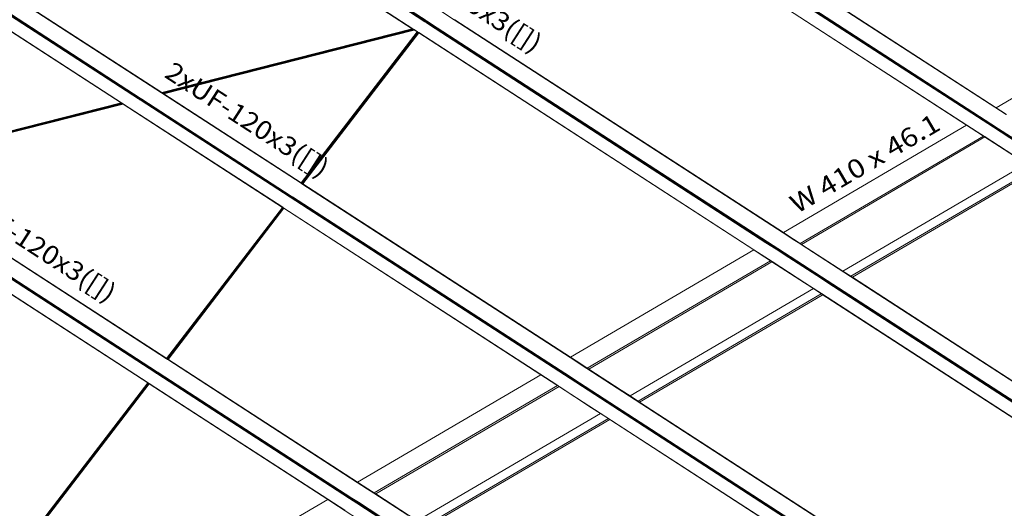
# Model space of a CAD drawing. Extents: x 221 to 961, y 440 to 531.
# Drawn here: x 621 to 632, y 491 to 496 of the extents above; entities that cross this region are included whole.
import ezdxf
from ezdxf.enums import TextEntityAlignment as Align

# ---------------------------------------------------------------- set-up
doc = ezdxf.new("R2010")
doc.units = 0
doc.layers.add('BARRAS_DE_ACO', color=7, linetype='Continuous', lineweight=20)
doc.layers.add('REFERENCIA_DAS_BARRAS', color=2, linetype='Continuous', lineweight=20)
doc.styles.add('CYPETXT', font='arial.ttf', dxfattribs={"height": 0.2})

msp = doc.modelspace()

# ---------------------------------------------------------------- linework, layer by layer
at = {"layer": 'BARRAS_DE_ACO'}
for p, q in [((625.648, 496.221), (621.988, 498.591)), ((622.069, 498.534), (625.645, 496.217)), ((621.941, 498.44), (625.503, 496.133)), ((621.941, 498.44), (625.502, 496.133)), ((625.507, 496.133), (621.943, 498.441)), ((625.637, 496.207), (622.072, 498.517)), ((625.639, 496.21), (622.075, 498.519)), ((622.588, 495.388), (619.266, 497.54)), ((622.593, 495.389), (619.269, 497.542)), ((622.409, 495.345), (619.137, 497.464)), ((622.594, 495.393), (619.502, 497.397)), ((619.972, 497.305), (622.832, 495.452)), ((619.975, 497.307), (622.834, 495.454)), ((619.991, 497.298), (622.836, 495.455)), ((619.803, 497.207), (622.6, 495.395)), ((622.606, 495.396), (619.807, 497.209)), ((619.66, 497.123), (622.405, 495.345)), ((619.675, 497.113), (622.404, 495.345)), ((628.803, 496.971), (631.656, 495.123)), ((629.046, 497.017), (631.82, 495.22)), ((629.047, 497.019), (631.823, 495.221)), ((631.4, 495.108), (628.62, 496.908)), ((628.621, 496.907), (631.399, 495.108)), ((628.799, 496.954), (631.685, 495.085)), ((631.647, 495.118), (628.81, 496.956)), ((625.948, 496.229), (625.948, 496.229)), ((625.948, 496.229), (629.446, 493.963)), ((629.45, 493.966), (625.955, 496.229)), ((622.838, 495.454), (625.504, 496.132)), ((625.504, 496.132), (622.838, 495.454)), ((625.507, 496.13), (622.841, 495.452)), ((622.841, 495.452), (625.507, 496.13)), ((622.845, 495.449), (625.511, 496.127)), ((622.856, 495.442), (625.522, 496.12)), ((625.504, 496.132), (625.502, 496.133)), ((625.504, 496.132), (625.503, 496.133)), ((625.515, 496.125), (625.504, 496.132)), ((625.504, 496.132), (625.504, 496.132)), ((625.507, 496.13), (625.504, 496.132)), ((625.521, 496.124), (625.507, 496.133)), ((625.511, 496.127), (625.507, 496.13)), ((625.507, 496.13), (625.507, 496.13)), ((625.519, 496.122), (625.515, 496.125)), ((625.519, 496.122), (625.522, 496.12)), ((625.519, 496.122), (625.519, 496.122)), ((625.521, 496.124), (625.557, 496.1)), ((625.554, 496.099), (625.522, 496.12)), ((625.637, 496.207), (625.639, 496.206)), ((625.639, 496.21), (625.641, 496.209)), ((625.639, 496.206), (625.639, 496.206)), ((625.641, 496.205), (625.639, 496.206)), ((625.641, 496.209), (625.641, 496.209)), ((625.641, 496.209), (625.654, 496.201)), ((625.641, 496.205), (625.65, 496.199)), ((625.643, 496.213), (625.643, 496.213)), ((625.648, 496.21), (625.643, 496.213)), ((625.645, 496.217), (625.646, 496.217)), ((625.646, 496.216), (625.646, 496.217)), ((625.646, 496.216), (625.655, 496.211)), ((625.648, 496.221), (625.649, 496.22)), ((625.648, 496.21), (625.649, 496.209)), ((625.649, 496.22), (625.651, 496.218)), ((625.649, 496.22), (625.649, 496.22)), ((625.649, 496.209), (625.657, 496.204)), ((625.65, 496.199), (625.652, 496.198)), ((625.66, 496.213), (625.651, 496.218)), ((625.653, 496.197), (625.652, 496.198)), ((625.653, 496.197), (625.681, 496.179)), ((625.655, 496.2), (625.654, 496.201)), ((625.655, 496.211), (625.658, 496.209)), ((625.685, 496.181), (625.655, 496.2)), ((625.658, 496.203), (625.657, 496.204)), ((625.66, 496.208), (625.658, 496.209)), ((625.658, 496.203), (625.692, 496.181)), ((625.66, 496.213), (625.662, 496.211)), ((625.661, 496.207), (625.66, 496.208)), ((625.698, 496.183), (625.661, 496.207)), ((625.704, 496.184), (625.662, 496.211)), ((625.683, 496.178), (625.681, 496.179)), ((625.686, 496.18), (625.685, 496.181)), ((625.686, 496.176), (629.265, 493.857)), ((629.269, 493.859), (625.691, 496.177)), ((625.692, 496.181), (625.694, 496.18)), ((625.694, 496.18), (625.697, 496.178)), ((629.273, 493.862), (625.697, 496.178)), ((625.698, 496.183), (625.7, 496.182)), ((625.7, 496.182), (625.703, 496.18)), ((625.703, 496.18), (629.277, 493.865)), ((625.705, 496.183), (625.704, 496.184)), ((629.281, 493.867), (625.705, 496.183)), ((622.858, 495.441), (625.523, 496.119)), ((625.554, 496.099), (624.321, 494.493)), ((625.558, 496.097), (624.34, 494.51)), ((624.34, 494.51), (625.558, 496.097)), ((625.558, 496.097), (624.34, 494.51)), ((625.523, 496.119), (625.554, 496.099)), ((625.554, 496.099), (625.558, 496.097)), ((625.554, 496.099), (625.556, 496.098)), ((625.554, 496.099), (625.554, 496.099)), ((625.556, 496.098), (625.558, 496.097)), ((625.556, 496.098), (625.556, 496.098)), ((625.571, 496.091), (625.557, 496.1)), ((625.558, 496.097), (625.564, 496.093)), ((625.558, 496.097), (625.561, 496.095)), ((625.558, 496.097), (625.558, 496.097)), ((625.564, 496.093), (625.57, 496.089)), ((625.564, 496.093), (625.567, 496.091)), ((625.564, 496.093), (625.564, 496.093)), ((625.564, 496.093), (625.564, 496.093)), ((625.564, 496.093), (625.564, 496.093)), ((625.564, 496.093), (625.564, 496.093)), ((629.134, 493.781), (625.57, 496.089)), ((629.136, 493.782), (625.571, 496.091)), ((622.59, 495.387), (622.588, 495.388)), ((622.593, 495.389), (622.595, 495.388)), ((622.594, 495.393), (622.614, 495.381)), ((622.605, 495.381), (622.595, 495.388)), ((622.62, 495.382), (622.6, 495.395)), ((622.626, 495.383), (622.606, 495.396)), ((622.832, 495.452), (624.319, 494.489)), ((622.834, 495.454), (622.836, 495.453)), ((622.838, 495.454), (622.838, 495.454)), ((622.838, 495.454), (622.841, 495.452)), ((622.839, 495.451), (622.843, 495.449)), ((622.841, 495.452), (622.845, 495.449)), ((622.841, 495.452), (622.841, 495.452)), ((622.843, 495.449), (622.847, 495.446)), ((622.849, 495.447), (622.845, 495.449)), ((622.847, 495.446), (622.847, 495.446)), ((622.849, 495.445), (622.847, 495.446)), ((622.849, 495.447), (622.869, 495.451)), ((622.854, 495.442), (622.849, 495.445)), ((622.854, 495.442), (622.856, 495.441)), ((624.32, 494.492), (622.856, 495.441)), ((624.321, 494.493), (622.858, 495.441)), ((619.74, 494.666), (622.406, 495.344)), ((622.406, 495.344), (619.74, 494.666)), ((622.409, 495.342), (619.743, 494.664)), ((622.409, 495.342), (619.743, 494.664)), ((619.747, 494.661), (622.413, 495.339)), ((619.758, 494.654), (622.424, 495.332)), ((622.426, 495.331), (619.76, 494.653)), ((622.406, 495.344), (622.404, 495.345)), ((622.406, 495.344), (622.405, 495.345)), ((622.41, 495.342), (622.406, 495.344)), ((622.406, 495.344), (622.409, 495.342)), ((622.406, 495.344), (622.406, 495.344)), ((622.416, 495.34), (622.409, 495.345)), ((622.409, 495.342), (622.413, 495.339)), ((622.409, 495.342), (622.409, 495.342)), ((622.413, 495.339), (622.41, 495.342)), ((622.413, 495.339), (622.417, 495.337)), ((622.413, 495.339), (622.413, 495.339)), ((622.413, 495.339), (622.415, 495.338)), ((622.416, 495.338), (622.415, 495.338)), ((622.419, 495.339), (622.416, 495.34)), ((622.416, 495.34), (622.416, 495.34)), ((622.416, 495.338), (622.422, 495.334)), ((622.421, 495.334), (622.417, 495.337)), ((622.417, 495.337), (622.417, 495.337)), ((624.122, 494.233), (622.422, 495.334)), ((622.426, 495.331), (622.424, 495.332)), ((622.601, 495.38), (622.59, 495.387)), ((622.601, 495.38), (622.604, 495.378)), ((622.604, 495.378), (622.605, 495.377)), ((622.605, 495.381), (622.608, 495.379)), ((624.204, 494.341), (622.605, 495.377)), ((622.608, 495.379), (622.61, 495.378)), ((622.61, 495.378), (624.208, 494.343)), ((622.616, 495.38), (622.614, 495.381)), ((622.616, 495.38), (624.21, 494.347)), ((622.62, 495.382), (622.62, 495.382)), ((622.621, 495.382), (622.62, 495.382)), ((622.621, 495.382), (622.621, 495.382)), ((622.622, 495.381), (622.621, 495.382)), ((624.212, 494.351), (622.622, 495.381)), ((624.215, 494.354), (622.626, 495.383)), ((631.399, 495.108), (629.45, 493.966)), ((631.399, 495.108), (631.508, 495.037)), ((631.4, 495.108), (631.509, 495.037)), ((631.402, 495.109), (631.502, 495.044)), ((631.73, 495.065), (631.647, 495.118)), ((631.739, 495.07), (631.656, 495.123)), ((632.265, 494.709), (631.685, 495.085)), ((631.511, 495.038), (631.502, 495.044)), ((631.568, 494.999), (631.509, 495.037)), ((631.511, 495.038), (631.58, 494.994)), ((631.568, 494.999), (631.578, 494.992)), ((631.578, 494.992), (631.591, 494.984)), ((631.592, 494.986), (631.58, 494.994)), ((631.591, 494.984), (632.02, 494.706)), ((631.592, 494.986), (631.596, 494.983)), ((631.596, 494.983), (632.12, 494.644)), ((632.258, 494.723), (631.73, 495.065)), ((632.262, 494.726), (631.737, 495.066)), ((631.739, 495.07), (632.088, 494.844)), ((630.084, 493.555), (632.034, 494.697)), ((622.772, 492.475), (619.507, 494.589)), ((619.512, 494.59), (622.774, 492.477)), ((619.516, 494.593), (622.776, 492.481)), ((622.781, 492.484), (619.526, 494.592)), ((622.782, 492.488), (619.528, 494.595)), ((622.886, 492.623), (619.754, 494.652)), ((622.889, 492.625), (619.758, 494.653)), ((622.888, 492.627), (619.76, 494.653)), ((630.169, 493.5), (632.119, 494.642)), ((630.185, 493.49), (632.134, 494.632)), ((619.328, 494.543), (622.688, 492.367)), ((619.329, 494.543), (622.689, 492.367)), ((622.691, 492.368), (619.415, 494.49)), ((624.323, 494.486), (624.319, 494.489)), ((624.322, 494.491), (624.32, 494.492)), ((624.321, 494.493), (624.321, 494.493)), ((624.322, 494.491), (624.322, 494.491)), ((624.33, 494.486), (624.322, 494.491)), ((624.323, 494.492), (624.325, 494.491)), ((624.326, 494.485), (624.323, 494.486)), ((624.326, 494.485), (624.327, 494.484)), ((624.327, 494.484), (624.328, 494.483)), ((624.328, 494.489), (624.343, 494.508)), ((624.328, 494.483), (624.328, 494.483)), ((627.18, 492.636), (624.328, 494.483)), ((624.335, 494.482), (624.33, 494.486)), ((624.34, 494.51), (624.331, 494.499)), ((624.331, 494.487), (624.331, 494.487)), ((624.334, 494.485), (624.331, 494.487)), ((624.335, 494.482), (624.336, 494.482)), ((627.183, 492.638), (624.336, 494.482)), ((624.34, 494.51), (624.34, 494.51)), ((624.34, 494.51), (624.34, 494.51)), ((624.204, 494.341), (627, 492.53)), ((624.222, 494.334), (624.208, 494.343)), ((624.21, 494.347), (624.224, 494.338)), ((624.212, 494.351), (624.213, 494.35)), ((624.215, 494.354), (624.229, 494.345)), ((624.228, 494.341), (627.012, 492.537)), ((627.016, 492.54), (624.229, 494.345)), ((624.124, 494.234), (624.123, 494.235)), ((627.003, 492.532), (624.222, 494.334)), ((624.224, 494.338), (624.225, 494.337)), ((624.225, 494.337), (627.008, 492.535)), ((622.888, 492.627), (624.121, 494.233)), ((624.123, 494.232), (622.89, 492.626)), ((624.128, 494.229), (622.895, 492.623)), ((624.134, 494.225), (622.901, 492.619)), ((624.121, 494.233), (624.123, 494.232)), ((624.121, 494.233), (624.121, 494.233)), ((624.122, 494.233), (624.123, 494.232)), ((624.125, 494.231), (624.123, 494.232)), ((624.123, 494.232), (624.125, 494.231)), ((624.124, 494.234), (624.126, 494.233)), ((624.125, 494.231), (627.038, 492.344)), ((624.125, 494.231), (624.125, 494.231)), ((624.128, 494.229), (624.125, 494.231)), ((627.039, 492.346), (624.126, 494.233)), ((624.131, 494.227), (624.128, 494.229)), ((624.131, 494.227), (624.134, 494.225)), ((624.134, 494.225), (624.136, 494.223)), ((624.137, 494.223), (626.869, 492.453)), ((629.555, 493.892), (629.446, 493.963)), ((629.558, 493.894), (629.449, 493.965)), ((629.45, 493.966), (629.559, 493.895)), ((629.265, 493.857), (629.374, 493.787)), ((629.378, 493.789), (629.269, 493.859)), ((629.382, 493.791), (629.273, 493.862)), ((629.387, 493.794), (629.277, 493.865)), ((629.391, 493.796), (629.281, 493.867)), ((629.555, 493.892), (629.624, 493.848)), ((629.558, 493.894), (629.605, 493.864)), ((629.559, 493.895), (629.628, 493.85)), ((629.627, 493.849), (629.605, 493.864)), ((629.624, 493.848), (629.639, 493.838)), ((629.627, 493.849), (629.642, 493.839)), ((629.644, 493.84), (629.628, 493.85)), ((629.639, 493.838), (630.165, 493.497)), ((629.642, 493.839), (629.643, 493.839)), ((630.053, 493.573), (629.643, 493.839)), ((629.644, 493.84), (630.084, 493.555)), ((629.134, 493.781), (627.185, 492.639)), ((629.134, 493.781), (629.243, 493.71)), ((629.136, 493.782), (629.33, 493.656)), ((629.326, 493.657), (629.235, 493.716)), ((629.444, 493.742), (629.374, 493.787)), ((629.447, 493.744), (629.378, 493.789)), ((629.382, 493.791), (629.451, 493.746)), ((629.818, 493.514), (629.387, 493.794)), ((629.916, 493.456), (629.391, 493.796)), ((629.444, 493.742), (629.459, 493.732)), ((629.447, 493.744), (629.463, 493.734)), ((629.467, 493.736), (629.451, 493.746)), ((629.459, 493.732), (629.806, 493.507)), ((629.463, 493.734), (629.809, 493.509)), ((629.467, 493.736), (629.814, 493.512)), ((627.363, 492.523), (629.313, 493.665)), ((629.328, 493.655), (627.379, 492.513)), ((629.313, 493.665), (629.243, 493.71)), ((629.313, 493.665), (629.328, 493.655)), ((629.328, 493.655), (629.53, 493.525)), ((629.328, 493.655), (629.675, 493.43)), ((629.677, 493.432), (629.33, 493.656)), ((629.53, 493.525), (629.844, 493.321)), ((629.985, 493.392), (629.806, 493.507)), ((629.809, 493.509), (629.903, 493.449)), ((629.814, 493.512), (629.907, 493.451)), ((629.912, 493.454), (629.818, 493.514)), ((630.083, 493.554), (630.053, 493.573)), ((630.168, 493.499), (630.083, 493.554)), ((630.084, 493.555), (630.169, 493.5)), ((629.856, 493.316), (629.677, 493.432)), ((629.988, 493.394), (629.903, 493.449)), ((629.907, 493.451), (629.992, 493.396)), ((629.912, 493.454), (629.952, 493.428)), ((629.916, 493.456), (633.582, 491.081)), ((629.997, 493.399), (629.952, 493.428)), ((633.628, 491.047), (629.997, 493.399)), ((630.165, 493.497), (633.679, 491.221)), ((630.168, 493.499), (633.681, 491.223)), ((630.185, 493.49), (630.169, 493.5)), ((630.185, 493.49), (633.682, 491.225)), ((627.904, 492.173), (629.853, 493.315)), ((627.919, 492.163), (629.862, 493.301)), ((629.848, 493.318), (629.769, 493.37)), ((629.849, 493.318), (629.844, 493.321)), ((629.851, 493.316), (629.848, 493.318)), ((629.853, 493.315), (629.849, 493.318)), ((629.851, 493.316), (629.852, 493.315)), ((629.852, 493.315), (629.853, 493.315)), ((629.853, 493.315), (629.869, 493.305)), ((629.853, 493.315), (629.853, 493.315)), ((633.432, 491), (629.856, 493.316)), ((629.869, 493.305), (629.862, 493.301)), ((629.869, 493.305), (633.43, 490.998)), ((629.985, 493.392), (633.569, 491.07)), ((629.988, 493.394), (633.569, 491.074)), ((633.571, 491.078), (629.992, 493.396)), ((622.886, 492.623), (622.889, 492.621)), ((622.888, 492.627), (622.888, 492.627)), ((622.888, 492.627), (622.89, 492.626)), ((622.889, 492.625), (622.891, 492.623)), ((622.889, 492.621), (622.898, 492.615)), ((622.891, 492.623), (622.9, 492.618)), ((622.895, 492.623), (622.892, 492.624)), ((622.898, 492.621), (622.901, 492.619)), ((622.898, 492.615), (622.9, 492.614)), ((622.9, 492.618), (624.918, 491.311)), ((624.915, 491.309), (622.9, 492.614)), ((622.903, 492.617), (622.901, 492.619)), ((622.903, 492.617), (622.904, 492.617)), ((624.919, 491.311), (622.904, 492.617)), ((627.289, 492.565), (627.18, 492.636)), ((627.363, 492.521), (627.183, 492.638)), ((627.185, 492.639), (627.294, 492.568)), ((627.36, 492.52), (627.289, 492.565)), ((627.361, 492.524), (627.294, 492.568)), ((622.772, 492.475), (622.773, 492.474)), ((622.773, 492.474), (622.775, 492.472)), ((622.775, 492.477), (622.774, 492.477)), ((622.775, 492.477), (622.78, 492.473)), ((622.775, 492.472), (622.775, 492.472)), ((622.775, 492.472), (622.781, 492.468)), ((622.776, 492.481), (622.777, 492.481)), ((622.777, 492.481), (622.778, 492.48)), ((622.778, 492.48), (622.78, 492.479)), ((622.786, 492.475), (622.78, 492.479)), ((622.783, 492.471), (622.78, 492.473)), ((622.781, 492.484), (622.783, 492.482)), ((622.781, 492.468), (622.784, 492.467)), ((622.783, 492.487), (622.782, 492.488)), ((622.783, 492.487), (622.785, 492.486)), ((622.783, 492.482), (622.789, 492.478)), ((622.783, 492.482), (622.783, 492.482)), ((622.783, 492.471), (622.786, 492.469)), ((622.784, 492.467), (622.784, 492.467)), ((622.784, 492.467), (624.835, 491.138)), ((622.785, 492.486), (622.785, 492.486)), ((622.785, 492.486), (622.791, 492.482)), ((622.786, 492.475), (622.789, 492.473)), ((622.786, 492.469), (622.786, 492.469)), ((622.786, 492.469), (624.918, 491.088)), ((622.789, 492.478), (622.792, 492.477)), ((622.789, 492.473), (625.462, 490.742)), ((622.789, 492.473), (622.789, 492.473)), ((622.791, 492.482), (622.794, 492.48)), ((622.792, 492.477), (622.792, 492.477)), ((622.794, 492.48), (622.798, 492.478)), ((625.421, 490.773), (622.794, 492.475)), ((622.798, 492.478), (624.86, 491.142)), ((627.122, 492.451), (627, 492.53)), ((627.008, 492.535), (627.117, 492.464)), ((627.121, 492.467), (627.012, 492.537)), ((627.125, 492.469), (627.016, 492.54)), ((627.152, 492.441), (627.117, 492.464)), ((627.121, 492.467), (627.191, 492.422)), ((627.125, 492.469), (627.195, 492.424)), ((627.36, 492.52), (630.758, 490.318)), ((627.363, 492.523), (627.361, 492.524)), ((627.363, 492.523), (627.363, 492.523)), ((627.363, 492.523), (627.363, 492.523)), ((627.363, 492.523), (627.365, 492.522)), ((627.363, 492.521), (630.762, 490.319)), ((627.379, 492.513), (627.365, 492.522)), ((621.455, 490.761), (622.688, 492.367)), ((621.456, 490.761), (622.689, 492.367)), ((621.457, 490.76), (622.69, 492.366)), ((622.695, 492.362), (621.462, 490.756)), ((621.468, 490.752), (622.701, 492.358)), ((621.647, 491.003), (622.692, 492.364)), ((622.692, 492.364), (621.647, 491.003)), ((622.692, 492.364), (621.647, 491.003)), ((622.688, 492.367), (622.689, 492.367)), ((622.689, 492.367), (622.692, 492.365)), ((622.689, 492.367), (622.69, 492.366)), ((622.692, 492.364), (622.69, 492.366)), ((622.691, 492.368), (622.694, 492.366)), ((622.692, 492.365), (622.695, 492.363)), ((622.692, 492.364), (622.695, 492.362)), ((622.694, 492.366), (622.7, 492.362)), ((622.694, 492.366), (622.694, 492.366)), ((622.698, 492.361), (622.695, 492.363)), ((622.698, 492.36), (622.695, 492.362)), ((622.698, 492.361), (622.701, 492.359)), ((622.698, 492.36), (622.701, 492.358)), ((622.703, 492.36), (622.7, 492.362)), ((624.604, 491.127), (622.701, 492.359)), ((622.701, 492.358), (622.701, 492.358)), ((622.703, 492.357), (622.701, 492.358)), ((622.706, 492.358), (622.703, 492.36)), ((622.703, 492.36), (622.703, 492.36)), ((622.703, 492.357), (622.704, 492.356)), ((624.603, 491.126), (622.704, 492.356)), ((624.784, 491.012), (622.706, 492.358)), ((626.978, 492.383), (626.869, 492.453)), ((626.978, 492.383), (627.047, 492.338)), ((627.18, 492.414), (627.122, 492.451)), ((627.186, 492.419), (627.152, 492.441)), ((627.182, 492.417), (630.516, 490.257)), ((627.186, 492.419), (627.2, 492.41)), ((627.186, 492.419), (627.186, 492.419)), ((627.219, 492.404), (627.191, 492.422)), ((627.191, 492.422), (627.191, 492.422)), ((627.209, 492.415), (627.195, 492.424)), ((627.195, 492.424), (627.195, 492.424)), ((627.2, 492.41), (630.522, 490.258)), ((627.209, 492.415), (627.735, 492.074)), ((630.528, 490.26), (627.219, 492.404)), ((625.098, 491.196), (627.047, 492.338)), ((627.063, 492.328), (625.113, 491.186)), ((627.048, 492.338), (627.038, 492.344)), ((627.039, 492.346), (627.05, 492.339)), ((627.048, 492.338), (627.059, 492.331)), ((627.048, 492.338), (627.048, 492.338)), ((627.05, 492.339), (627.069, 492.326)), ((627.05, 492.339), (627.05, 492.339)), ((627.059, 492.331), (627.604, 491.978)), ((627.069, 492.326), (630.336, 490.211)), ((625.554, 490.9), (627.503, 492.042)), ((630.534, 490.261), (627.735, 492.074)), ((627.604, 491.978), (630.337, 490.207)), ((624.915, 491.309), (625.024, 491.238)), ((625.027, 491.24), (624.918, 491.311)), ((625.093, 491.193), (625.024, 491.238)), ((624.604, 491.127), (627.235, 489.422)), ((624.913, 491.088), (624.835, 491.138)), ((624.86, 491.142), (624.929, 491.097)), ((624.929, 491.097), (625.385, 490.802)), ((625.093, 491.193), (625.456, 490.959)), ((625.098, 491.196), (625.113, 491.186)), ((625.113, 491.186), (625.554, 490.9)), ((624.717, 491.053), (624.782, 491.011)), ((624.913, 491.088), (625.454, 490.737)), ((625.279, 490.855), (624.918, 491.088))]:
    msp.add_line(p, q, dxfattribs=at)
for points in [[(622.064, 498.531), (625.642, 496.214), (625.642, 496.214), (625.643, 496.213)], [(631.824, 495.222), (631.715, 495.293), (629.053, 497.017), (631.719, 497.695)], [(631.737, 495.066), (631.652, 495.121), (628.813, 496.96)], [(631.402, 495.109), (628.623, 496.909), (628.608, 496.919)], [(632.262, 494.715), (632.253, 494.721), (628.804, 496.955)], [(633.774, 496.364), (633.665, 496.435), (631.715, 495.293)], [(625.948, 496.229), (625.931, 496.239), (625.755, 496.354)], [(625.952, 496.23), (625.952, 496.23), (625.954, 496.229), (629.449, 493.965)], [(625.502, 496.133), (622.836, 495.455), (622.838, 495.454)], [(622.856, 495.442), (622.853, 495.444), (625.519, 496.122)], [(622.869, 495.451), (625.515, 496.125), (625.515, 496.125), (625.511, 496.127)], [(625.515, 496.125), (625.519, 496.122), (625.522, 496.12)], [(625.522, 496.12), (625.522, 496.12), (625.523, 496.119)], [(625.686, 496.176), (625.683, 496.178), (625.683, 496.178)], [(625.686, 496.18), (625.688, 496.179), (625.691, 496.177)], [(625.522, 496.12), (622.856, 495.442), (622.858, 495.441)], [(625.554, 496.099), (624.321, 494.493), (624.323, 494.492), (625.556, 496.098)], [(624.323, 494.492), (624.323, 494.492), (625.556, 496.098)], [(624.331, 494.487), (625.564, 496.093), (625.561, 496.095), (624.343, 494.508)], [(625.564, 496.093), (625.564, 496.093), (624.331, 494.487), (625.564, 496.093)], [(625.567, 496.091), (624.334, 494.485), (624.336, 494.484)], [(627.185, 492.639), (624.337, 494.483), (624.336, 494.484), (625.569, 496.09), (625.567, 496.091)], [(624.337, 494.483), (625.57, 496.089), (625.569, 496.09)], [(629.235, 493.716), (629.134, 493.781), (625.57, 496.089)], [(622.839, 495.451), (622.839, 495.451), (622.836, 495.453)], [(622.853, 495.444), (622.853, 495.444), (622.849, 495.447)], [(622.404, 495.345), (619.739, 494.667), (619.74, 494.666)], [(622.413, 495.339), (619.747, 494.661), (619.752, 494.659)], [(619.752, 494.659), (622.417, 495.337), (622.417, 495.337)], [(622.421, 495.334), (619.756, 494.656), (619.755, 494.656)], [(624.123, 494.235), (622.429, 495.332), (622.427, 495.333), (622.419, 495.339)], [(622.421, 495.334), (622.421, 495.334), (622.424, 495.332)], [(622.888, 492.627), (624.121, 494.233), (622.426, 495.331)], [(629.628, 493.85), (631.578, 494.992), (631.508, 495.037)], [(629.644, 493.84), (631.593, 494.982), (631.578, 494.992)], [(631.593, 494.982), (631.94, 494.757), (632.034, 494.697)], [(624.331, 494.499), (624.331, 494.499), (624.325, 494.491)], [(624.331, 494.487), (624.328, 494.489), (624.325, 494.491)], [(624.34, 494.51), (624.331, 494.499), (624.34, 494.51)], [(624.213, 494.35), (624.227, 494.342), (624.228, 494.341)], [(622.89, 492.626), (622.892, 492.624), (624.125, 494.231), (624.125, 494.231)], [(622.892, 492.624), (622.892, 492.624), (624.125, 494.231)], [(622.892, 492.624), (622.892, 492.624), (624.125, 494.231)], [(624.131, 494.227), (622.898, 492.621), (622.895, 492.623)], [(622.903, 492.617), (622.903, 492.617), (624.136, 494.223)], [(622.904, 492.617), (624.137, 494.223), (624.136, 494.223)], [(629.328, 493.655), (629.328, 493.655), (629.326, 493.657)], [(627.819, 492.228), (629.769, 493.37), (629.675, 493.43)], [(629.853, 493.315), (633.43, 490.998), (633.432, 490.997)], [(622.792, 492.477), (622.794, 492.475), (622.794, 492.475)], [(627.003, 492.532), (627.182, 492.417), (627.182, 492.417)], [(627.379, 492.513), (627.725, 492.288), (627.819, 492.228)], [(621.47, 490.751), (621.468, 490.752), (621.465, 490.754), (622.698, 492.36)], [(622.703, 492.357), (621.47, 490.751), (621.471, 490.75), (622.704, 492.356)], [(622.692, 492.364), (622.692, 492.364), (622.692, 492.364)], [(625.098, 491.196), (625.028, 491.241), (624.919, 491.311), (626.869, 492.453)], [(627.18, 492.414), (630.512, 490.256), (630.512, 490.256)], [(627.41, 492.103), (627.063, 492.328), (627.047, 492.338)], [(627.919, 492.163), (627.904, 492.173), (627.819, 492.228)], [(627.919, 492.163), (630.764, 490.32), (633.43, 490.998)], [(627.41, 492.103), (627.503, 492.042), (627.588, 491.988), (627.603, 491.978), (630.332, 490.21)], [(627.603, 491.978), (625.654, 490.835), (625.639, 490.845), (627.588, 491.988)], [(625.459, 490.96), (625.075, 491.209), (625.027, 491.24)], [(622.654, 489.984), (624.603, 491.126), (624.717, 491.053)]]:
    msp.add_lwpolyline(points, dxfattribs=at)

# ---------------------------------------------------------------- texts
at = {"layer": 'REFERENCIA_DAS_BARRAS', "style": 'CYPETXT'}
for s, rotation, width, p, p2 in [('2xUF-120x3([])', 327.1005, 1.072369, (625.119, 496.952), (626.796, 495.867)), ('2xUF-120x3([])', 327.1005, 1.072369, (622.853, 495.625), (624.531, 494.54)), ('W 410 x 46.1', 30.3997, 1.086106, (629.596, 494.162), (631.138, 495.067)), ('2xUF-120x3([])', 327.1005, 1.072369, (620.588, 494.298), (622.266, 493.213))]:
    msp.add_text(s, height=0.2, rotation=rotation, dxfattribs=dict(at, width=width)).set_placement(p, p2, align=Align.FIT)

doc.saveas('drawing.dxf')
